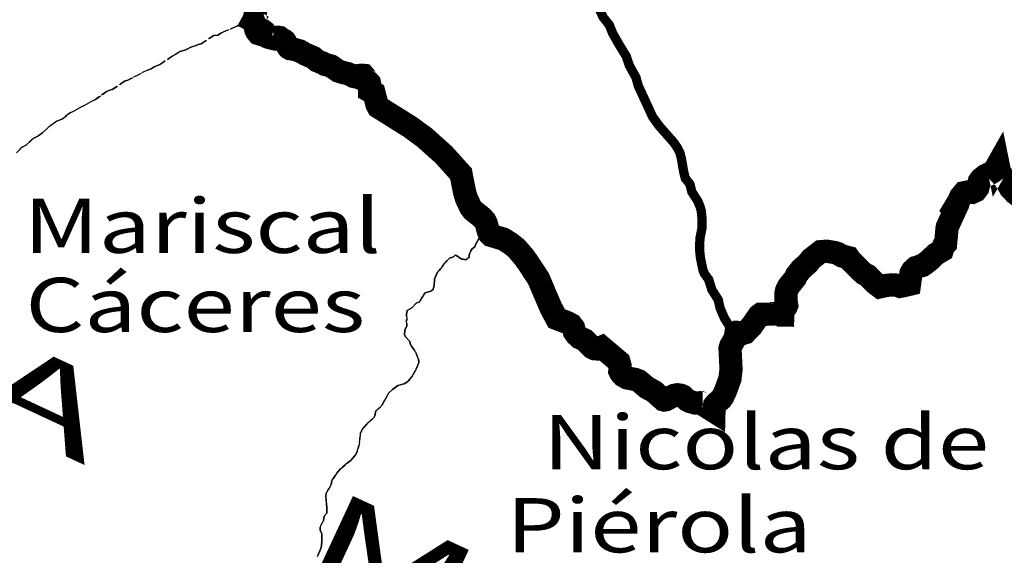
# Model space of a CAD drawing. Units: metres. Extents: x 0 to 1149954, y 0 to 8292699.
# Drawn here: x 1117211 to 1125159, y 8272523 to 8276844 of the extents above; entities that cross this region are included whole.
import ezdxf
from ezdxf.enums import TextEntityAlignment as Align

# ---------------------------------------------------------------- set-up
doc = ezdxf.new("R2010")
doc.units = ezdxf.units.M
doc.linetypes.add('DASHED', pattern=[0.75, 0.5, -0.25])
for name, color, linetype in [('1-Limite Distrital-ed', 250, 'Continuous'), ('LImite Provincial', 7, 'Continuous'), ('TEXPROVI', 7, 'Continuous')]:
    doc.layers.add(name, color=color, linetype=linetype)
doc.styles.add('ARIAL', font='ARIAL.TTF')
doc.styles.add('ROMANS', font='ROMANS', dxfattribs={"height": 50})

msp = doc.modelspace()

# ---------------------------------------------------------------- linework, layer by layer
at = {"layer": '1-Limite Distrital-ed', "color": 7, "linetype": 'DASHED', "ltscale": 100}
for points in [[(1119111.7, 8276863.4), (1119095.1, 8276832.4), (1119083, 8276837.8), (1119059.4, 8276843.1), (1119046.1, 8276839.5), (1118965.7, 8276792.6), (1118841.3, 8276738.4), (1118809.7, 8276720.1), (1118777.6, 8276715.9), (1118677.2, 8276650.3), (1118652.6, 8276643.7), (1118636.8, 8276634.8), (1118599.6, 8276626.4), (1118551.2, 8276601.3), (1118506.5, 8276586.2), (1118447.8, 8276553.5), (1118341.4, 8276481.6), (1118297.8, 8276463.4), (1118273.2, 8276447.7), (1118242.1, 8276438), (1118084.3, 8276355.3), (1118058.3, 8276347), (1117958.6, 8276280.5), (1117939, 8276276.4), (1117912.8, 8276263.7), (1117823.7, 8276201.1), (1117618.6, 8276091.7), (1117550.8, 8276041.6), (1117510.2, 8276026.7), (1117453.3, 8275984.4), (1117396.4, 8275930.9), (1117352.9, 8275901), (1117324.7, 8275888.4), (1117266.8, 8275835.8), (1117226.3, 8275811.7), (1117185.1, 8275770.5)], [(1117185.1, 8275770.5), (1117226.3, 8275811.7), (1117266.8, 8275835.8), (1117324.7, 8275888.4), (1117352.9, 8275901), (1117396.4, 8275930.9), (1117453.3, 8275984.4), (1117510.2, 8276026.7), (1117550.8, 8276041.6), (1117618.6, 8276091.7), (1117823.7, 8276201.1), (1117912.8, 8276263.7), (1117939, 8276276.4), (1117958.6, 8276280.5), (1118058.3, 8276347), (1118084.3, 8276355.3), (1118242.1, 8276438), (1118273.2, 8276447.7), (1118297.8, 8276463.4), (1118341.4, 8276481.6), (1118447.8, 8276553.5), (1118506.5, 8276586.2), (1118551.2, 8276601.3), (1118599.6, 8276626.4), (1118636.8, 8276634.8), (1118652.6, 8276643.7), (1118677.2, 8276650.3), (1118777.6, 8276715.9), (1118809.7, 8276720.1), (1118841.3, 8276738.4), (1118965.7, 8276792.6), (1119046.1, 8276839.5), (1119059.4, 8276843.1), (1119083, 8276837.8), (1119095.1, 8276832.4), (1119095.1, 8276832.4), (1119095.1, 8276832.4), (1119100.8, 8276829.1), (1119106.3, 8276811.8), (1119112.9, 8276784.2), (1119117.1, 8276764.7), (1119125.5, 8276748.4), (1119138.5, 8276732.5), (1119150.5, 8276728.8), (1119155.2, 8276731.7), (1119159, 8276739.2), (1119160.6, 8276747.6), (1119159, 8276755.1), (1119164.8, 8276761), (1119173.2, 8276757.6), (1119184, 8276749.3), (1119190.3, 8276735.5), (1119194.5, 8276719.6), (1119205.2, 8276709.3), (1119211.2, 8276705.3), (1119218.9, 8276702.5), (1119249.3, 8276694.1), (1119277.7, 8276688.2), (1119282.8, 8276689), (1119288.6, 8276699.1), (1119294.1, 8276701.9), (1119301.1, 8276702), (1119309.3, 8276700.5), (1119325.1, 8276688.4), (1119347.6, 8276676.1), (1119351.3, 8276673.1), (1119355.9, 8276667), (1119369.5, 8276638.1), (1119377.7, 8276623.4), (1119384.8, 8276615.4), (1119394.4, 8276610.4), (1119416.6, 8276607.5), (1119451.6, 8276597.7), (1119470.1, 8276592.9), (1119517, 8276566.1), (1119580, 8276539.4), (1119612.4, 8276512.5), (1119657.7, 8276494.1), (1119674.7, 8276483.8), (1119704.8, 8276475.8), (1119725.2, 8276470.2), (1119781.4, 8276430.9), (1119816.2, 8276419.1), (1119851.8, 8276410.7), (1119860, 8276408.4), (1119882.3, 8276399.5), (1119907, 8276386), (1119917.8, 8276383.6), (1119927.1, 8276384.2), (1119947.3, 8276393.4), (1119972.1, 8276396.2), (1119987.8, 8276394.7), (1119995.6, 8276385.4), (1120002.3, 8276354.9), (1120012.2, 8276350.9), (1120025.5, 8276342.7), (1120034, 8276334), (1120036.9, 8276321.2), (1120036, 8276270.5), (1120071.7, 8276252), (1120095.5, 8276159), (1120105.8, 8276139.6), (1120176.3, 8276095.5), (1120218.9, 8276068.8), (1120323, 8276003.5), (1120363.7, 8275978.4), (1120411.6, 8275943), (1120436.9, 8275924.6), (1120478.4, 8275894.3), (1120505.7, 8275869.9), (1120542, 8275837.4), (1120569.4, 8275812.8), (1120606.7, 8275779.4), (1120634.6, 8275754.3), (1120672, 8275712.8), (1120694.8, 8275687.4), (1120735.8, 8275641.8), (1120773.5, 8275600.4), (1120779.7, 8275567.3), (1120790.3, 8275513.9), (1120802.7, 8275451.4), (1120816.7, 8275404.3), (1120837, 8275360.6), (1120838.3, 8275357.9), (1120843.6, 8275314.2), (1120860.3, 8275286.1), (1120884.7, 8275262.4), (1120883.6, 8275243.8), (1120879.1, 8275236.2), (1120882.5, 8275216.2), (1120900.5, 8275201.2), (1120922.1, 8275200.7), (1120924.2, 8275182.6), (1120929, 8275176.3), (1120948.6, 8275183.5), (1120964.8, 8275175), (1120985.1, 8275102.3), (1120984.8, 8275091.4), (1120969, 8275082.7), (1120931, 8275087.3), (1120919.9, 8275082.2), (1120892.3, 8275034.8), (1120884.9, 8275010.5), (1120862.3, 8274995), (1120852.3, 8274980.3), (1120838.7, 8274946.2), (1120838.5, 8274928.2), (1120811.7, 8274906.1), (1120792, 8274913), (1120777.4, 8274912.7), (1120728.5, 8274947.3), (1120712.7, 8274931.8), (1120679.4, 8274919.9), (1120628.9, 8274863.2), (1120578.3, 8274795.2), (1120559.7, 8274750), (1120557.2, 8274696.9), (1120545.8, 8274663.5), (1120531, 8274653.9), (1120484.4, 8274639.1), (1120469.8, 8274622.3), (1120438.7, 8274568.3), (1120410.3, 8274556), (1120376.4, 8274520.6), (1120338.6, 8274498.7), (1120334.2, 8274467.8), (1120335.6, 8274374.2), (1120319.2, 8274337.9), (1120317.5, 8274302.4), (1120327.3, 8274282.7), (1120361.6, 8274247.7), (1120366.8, 8274221.6), (1120402.4, 8274170.3), (1120431.5, 8274105.2), (1120433.9, 8274081.6), (1120412.7, 8274024.4), (1120378.8, 8273966.8), (1120342.3, 8273921.8), (1120315.3, 8273906.2), (1120263.9, 8273892.7), (1120220.4, 8273861.5), (1120189, 8273829.9), (1120161.4, 8273780.1), (1120135, 8273732.5), (1120086, 8273687.2), (1120078.9, 8273649.3), (1120072, 8273636.5), (1120022.6, 8273591.4), (1119977.9, 8273541.7), (1119960.5, 8273505.8), (1119955.3, 8273433.6), (1119935.5, 8273360.4), (1119925, 8273335.7), (1119887.7, 8273291.7), (1119856, 8273265.2), (1119802.1, 8273220.1), (1119769.7, 8273183.2), (1119731.5, 8273123.5), (1119725.1, 8273092.8), (1119686, 8273022.7), (1119682.1, 8273005.4), (1119687.1, 8272946.9), (1119691.2, 8272898.7), (1119690, 8272863.1), (1119670, 8272838.6), (1119664.2, 8272803.8), (1119635.5, 8272749.9), (1119637.8, 8272724), (1119649.4, 8272698.9), (1119650.7, 8272642.3), (1119646.2, 8272597.4), (1119636.4, 8272563), (1119615.1, 8272513.9)], [(1119615.1, 8272513.9), (1119636.4, 8272563), (1119646.2, 8272597.4), (1119650.7, 8272642.3), (1119649.4, 8272698.9), (1119637.8, 8272724), (1119635.5, 8272749.9), (1119664.2, 8272803.8), (1119670, 8272838.6), (1119690, 8272863.1), (1119691.2, 8272898.7), (1119687.1, 8272946.9), (1119682.1, 8273005.4), (1119686, 8273022.7), (1119725.1, 8273092.8), (1119731.5, 8273123.5), (1119769.7, 8273183.2), (1119802.1, 8273220.1), (1119856, 8273265.2), (1119887.7, 8273291.7), (1119925, 8273335.7), (1119935.5, 8273360.4), (1119955.3, 8273433.6), (1119960.5, 8273505.8), (1119977.9, 8273541.7), (1120022.6, 8273591.4), (1120072, 8273636.5), (1120078.9, 8273649.3), (1120086, 8273687.2), (1120135, 8273732.5), (1120161.4, 8273780.1), (1120189, 8273829.9), (1120220.4, 8273861.5), (1120263.9, 8273892.7), (1120315.3, 8273906.2), (1120342.3, 8273921.8), (1120378.8, 8273966.8), (1120412.7, 8274024.4), (1120433.9, 8274081.6), (1120431.5, 8274105.2), (1120402.4, 8274170.3), (1120366.8, 8274221.6), (1120361.6, 8274247.7), (1120327.3, 8274282.7), (1120317.5, 8274302.4), (1120319.2, 8274337.9), (1120335.6, 8274374.2), (1120334.2, 8274467.8), (1120338.6, 8274498.7), (1120376.4, 8274520.6), (1120410.3, 8274556), (1120438.7, 8274568.3), (1120469.8, 8274622.3), (1120484.4, 8274639.1), (1120531, 8274653.9), (1120545.8, 8274663.5), (1120557.2, 8274696.9), (1120559.7, 8274750), (1120578.3, 8274795.2), (1120628.9, 8274863.2), (1120679.4, 8274919.9), (1120712.7, 8274931.8), (1120728.5, 8274947.3), (1120777.4, 8274912.7), (1120792, 8274913), (1120811.7, 8274906.1), (1120838.5, 8274928.2), (1120838.7, 8274946.2), (1120852.3, 8274980.3), (1120862.3, 8274995), (1120884.9, 8275010.5), (1120892.3, 8275034.8), (1120919.9, 8275082.2), (1120931, 8275087.3), (1120969, 8275082.7), (1120984.8, 8275091.4), (1120985.1, 8275102.3), (1120964.8, 8275175), (1120948.6, 8275183.5), (1120929, 8275176.3), (1120924.2, 8275182.6), (1120922.1, 8275200.7), (1120900.5, 8275201.2), (1120882.5, 8275216.2), (1120879.1, 8275236.2), (1120883.6, 8275243.8), (1120884.7, 8275262.4), (1120860.3, 8275286.1), (1120843.6, 8275314.2), (1120838.3, 8275357.9), (1120850.5, 8275331.6), (1120869.2, 8275306.6), (1120942.4, 8275248.3), (1120966.5, 8275222.1), (1120977.9, 8275197.9), (1120995.2, 8275133.2), (1121003.4, 8275115.3), (1121014.8, 8275104.2), (1121060.9, 8275090.2), (1121114.4, 8275074.4), (1121173.6, 8275037.6), (1121222.3, 8274998.6), (1121286.3, 8274923.7), (1121316, 8274880.6), (1121328.9, 8274861.1), (1121364.9, 8274806.5), (1121398, 8274756.5), (1121417.7, 8274710.5), (1121462, 8274606.8), (1121481.9, 8274560.3), (1121500.4, 8274518), (1121517.9, 8274485), (1121545.3, 8274433.4), (1121634.8, 8274398.9), (1121662.1, 8274384), (1121681.4, 8274359), (1121689.1, 8274324.9), (1121704.5, 8274303.1), (1121730.5, 8274278.8), (1121771.2, 8274260.3), (1121830.7, 8274199.7), (1121850.7, 8274189.6), (1121873.8, 8274187.6), (1121908.8, 8274202.2), (1122048.4, 8274084), (1122057.9, 8274050.1), (1122055.2, 8274010.2), (1122065.5, 8273990.6), (1122083.2, 8273971.2), (1122114.6, 8273953.7), (1122180.4, 8273941.3), (1122209.3, 8273929.9), (1122274.1, 8273875.4), (1122332.8, 8273843.5), (1122405.7, 8273778.1), (1122414.8, 8273775.8), (1122427.2, 8273777.7), (1122493.9, 8273813.3), (1122520, 8273817.9), (1122547, 8273814.3), (1122563.4, 8273807.6), (1122599.6, 8273774.5), (1122619.3, 8273764.1), (1122662.3, 8273752.1), (1122697.9, 8273753.4), (1122717.4, 8273745.8), (1122815.2, 8273684.1), (1122815.6, 8273700.7), (1122820.6, 8273733.7), (1122833.2, 8273749), (1122873.7, 8273783.9), (1122886.4, 8273802.2), (1122909.1, 8273850.7), (1122944.2, 8273947.2), (1122953.1, 8274022.3), (1122944.8, 8274191.6), (1122950.7, 8274212.3), (1122987, 8274275.3), (1122992, 8274310.1), (1122992, 8274310.1), (1122992, 8274310.1), (1123004.7, 8274321), (1123039.1, 8274319.6), (1123053.5, 8274314.4), (1123067.3, 8274318.6), (1123119.2, 8274372.1), (1123179.3, 8274458.4), (1123191.1, 8274466.9), (1123285.1, 8274468.8), (1123295.2, 8274473.1), (1123324.5, 8274474.7), (1123340.3, 8274473), (1123358.3, 8274460.6), (1123370.8, 8274460.5), (1123372.4, 8274505.1), (1123398.6, 8274530.8), (1123402.5, 8274540.1), (1123396.7, 8274574.4), (1123396.3, 8274636.2), (1123401.5, 8274659), (1123417.6, 8274691.8), (1123473.1, 8274761.5), (1123480.9, 8274781.9), (1123519, 8274830.6), (1123573.3, 8274878.7), (1123600.6, 8274913.4), (1123676.3, 8274972.4), (1123724.8, 8274976.1), (1123790.9, 8274965.2), (1123814.9, 8274957.1), (1123849.4, 8274937.3), (1123901.8, 8274924.3), (1123920.6, 8274897.4), (1124006.6, 8274811.8), (1124028.7, 8274793.3), (1124054.6, 8274780.4), (1124117, 8274717.4), (1124155, 8274688.6), (1124209.6, 8274700.8), (1124258.4, 8274704.8), (1124294.7, 8274702.4), (1124317.6, 8274692.9), (1124344, 8274697.8), (1124393.3, 8274709.4), (1124405.3, 8274797.7), (1124418.5, 8274820.8), (1124445, 8274844.7), (1124500.1, 8274862.5), (1124546.5, 8274896.7), (1124604.7, 8274951.9), (1124657.4, 8274983.2), (1124669.9, 8275020.8), (1124684.8, 8275036), (1124696.1, 8275158.3), (1124698.6, 8275172.5), (1124760.6, 8275307.3), (1124751.9, 8275315.6), (1124790.1, 8275378.9), (1124805.9, 8275414.2), (1124834.1, 8275448.2), (1124864.4, 8275454.4), (1124898.9, 8275450.9), (1124926.9, 8275463.9), (1124945.4, 8275488.9), (1124957.9, 8275540.3), (1124973.1, 8275560.9), (1125002.5, 8275583.7), (1125061.9, 8275614.5), (1125079.3, 8275628.3), (1125107.8, 8275678.8), (1125122.8, 8275605), (1125167.8, 8275555.4)]]:
    msp.add_lwpolyline(points, dxfattribs=at)
at = {"layer": 'LImite Provincial', "linetype": 'Continuous'}
for p, q in [((1119095.1, 8276832.4), (1119111.7, 8276863.4)), ((1119100.8, 8276829.1), (1119095.1, 8276832.4)), ((1119106.3, 8276811.8), (1119100.8, 8276829.1)), ((1119112.9, 8276784.2), (1119106.3, 8276811.8)), ((1119117.1, 8276764.7), (1119112.9, 8276784.2)), ((1119125.5, 8276748.4), (1119117.1, 8276764.7)), ((1119138.5, 8276732.5), (1119125.5, 8276748.4)), ((1119150.5, 8276728.8), (1119138.5, 8276732.5)), ((1119155.2, 8276731.7), (1119150.5, 8276728.8)), ((1119159, 8276739.2), (1119155.2, 8276731.7)), ((1119164.8, 8276761), (1119159, 8276755.1)), ((1119159, 8276755.1), (1119160.6, 8276747.6)), ((1119160.6, 8276747.6), (1119159, 8276739.2)), ((1119173.2, 8276757.6), (1119164.8, 8276761)), ((1119184, 8276749.3), (1119173.2, 8276757.6)), ((1119190.3, 8276735.5), (1119184, 8276749.3)), ((1119194.5, 8276719.6), (1119190.3, 8276735.5)), ((1119205.2, 8276709.3), (1119194.5, 8276719.6)), ((1119211.2, 8276705.3), (1119205.2, 8276709.3)), ((1119218.9, 8276702.5), (1119211.2, 8276705.3)), ((1119249.3, 8276694.1), (1119218.9, 8276702.5)), ((1119277.7, 8276688.2), (1119249.3, 8276694.1)), ((1119282.8, 8276689), (1119277.7, 8276688.2)), ((1119288.6, 8276699.1), (1119282.8, 8276689)), ((1119294.1, 8276701.9), (1119288.6, 8276699.1)), ((1119301.1, 8276702), (1119294.1, 8276701.9)), ((1119309.3, 8276700.5), (1119301.1, 8276702)), ((1119325.1, 8276688.4), (1119309.3, 8276700.5)), ((1119347.6, 8276676.1), (1119325.1, 8276688.4)), ((1119351.3, 8276673.1), (1119347.6, 8276676.1)), ((1119355.9, 8276667), (1119351.3, 8276673.1)), ((1119369.5, 8276638.1), (1119355.9, 8276667)), ((1119377.7, 8276623.4), (1119369.5, 8276638.1)), ((1119384.8, 8276615.4), (1119377.7, 8276623.4)), ((1119394.4, 8276610.4), (1119384.8, 8276615.4)), ((1119416.6, 8276607.5), (1119394.4, 8276610.4)), ((1119451.6, 8276597.7), (1119416.6, 8276607.5)), ((1119470.1, 8276592.9), (1119451.6, 8276597.7)), ((1119517, 8276566.1), (1119470.1, 8276592.9)), ((1119580, 8276539.4), (1119517, 8276566.1)), ((1119612.4, 8276512.5), (1119580, 8276539.4)), ((1119657.7, 8276494.1), (1119612.4, 8276512.5)), ((1119674.7, 8276483.8), (1119657.7, 8276494.1)), ((1119704.8, 8276475.8), (1119674.7, 8276483.8)), ((1119725.2, 8276470.2), (1119704.8, 8276475.8)), ((1119781.4, 8276430.9), (1119725.2, 8276470.2)), ((1119816.2, 8276419.1), (1119781.4, 8276430.9)), ((1119851.8, 8276410.7), (1119816.2, 8276419.1)), ((1119860, 8276408.4), (1119851.8, 8276410.7)), ((1119882.3, 8276399.5), (1119860, 8276408.4)), ((1119907, 8276386), (1119882.3, 8276399.5)), ((1119917.8, 8276383.6), (1119907, 8276386)), ((1119927.1, 8276384.2), (1119917.8, 8276383.6)), ((1119947.3, 8276393.4), (1119927.1, 8276384.2)), ((1119972.1, 8276396.2), (1119947.3, 8276393.4)), ((1119987.8, 8276394.7), (1119972.1, 8276396.2)), ((1119995.6, 8276385.4), (1119987.8, 8276394.7)), ((1120002.3, 8276354.9), (1119995.6, 8276385.4)), ((1120012.2, 8276350.9), (1120002.3, 8276354.9)), ((1120025.5, 8276342.7), (1120012.2, 8276350.9)), ((1120034, 8276334), (1120025.5, 8276342.7)), ((1120036.9, 8276321.2), (1120034, 8276334)), ((1120036, 8276270.5), (1120036.9, 8276321.2)), ((1120071.7, 8276252), (1120036, 8276270.5)), ((1120095.5, 8276159), (1120071.7, 8276252)), ((1120105.8, 8276139.6), (1120095.5, 8276159)), ((1120176.3, 8276095.5), (1120105.8, 8276139.6)), ((1120218.9, 8276068.8), (1120176.3, 8276095.5)), ((1120323, 8276003.5), (1120218.9, 8276068.8)), ((1120363.7, 8275978.4), (1120323, 8276003.5)), ((1120411.6, 8275943), (1120363.7, 8275978.4)), ((1120436.9, 8275924.6), (1120411.6, 8275943)), ((1120478.4, 8275894.3), (1120436.9, 8275924.6)), ((1120505.7, 8275869.9), (1120478.4, 8275894.3)), ((1120542, 8275837.4), (1120505.7, 8275869.9)), ((1120569.4, 8275812.8), (1120542, 8275837.4)), ((1120606.7, 8275779.4), (1120569.4, 8275812.8)), ((1120634.6, 8275754.3), (1120606.7, 8275779.4)), ((1120672, 8275712.8), (1120634.6, 8275754.3)), ((1120694.8, 8275687.4), (1120672, 8275712.8)), ((1120735.8, 8275641.8), (1120694.8, 8275687.4)), ((1120773.5, 8275600.4), (1120735.8, 8275641.8)), ((1120779.7, 8275567.3), (1120773.5, 8275600.4)), ((1120790.3, 8275513.9), (1120779.7, 8275567.3)), ((1120802.7, 8275451.4), (1120790.3, 8275513.9)), ((1120816.7, 8275404.3), (1120802.7, 8275451.4)), ((1120837, 8275360.6), (1120816.7, 8275404.3)), ((1120838.3, 8275357.9), (1120837, 8275360.6)), ((1120850.5, 8275331.6), (1120838.3, 8275357.9)), ((1120869.2, 8275306.6), (1120850.5, 8275331.6)), ((1120942.4, 8275248.3), (1120869.2, 8275306.6)), ((1120966.5, 8275222.1), (1120942.4, 8275248.3)), ((1120977.9, 8275197.9), (1120966.5, 8275222.1)), ((1120995.2, 8275133.2), (1120977.9, 8275197.9)), ((1121003.4, 8275115.3), (1120995.2, 8275133.2)), ((1121014.8, 8275104.2), (1121003.4, 8275115.3)), ((1121060.9, 8275090.2), (1121014.8, 8275104.2)), ((1121114.4, 8275074.4), (1121060.9, 8275090.2)), ((1121173.6, 8275037.6), (1121114.4, 8275074.4)), ((1121222.3, 8274998.6), (1121173.6, 8275037.6)), ((1121286.3, 8274923.7), (1121222.3, 8274998.6)), ((1121316, 8274880.6), (1121286.3, 8274923.7)), ((1121328.9, 8274861.1), (1121316, 8274880.6)), ((1121364.9, 8274806.5), (1121328.9, 8274861.1)), ((1121398, 8274756.5), (1121364.9, 8274806.5)), ((1121417.7, 8274710.5), (1121398, 8274756.5)), ((1121462, 8274606.8), (1121417.7, 8274710.5)), ((1121481.9, 8274560.3), (1121462, 8274606.8)), ((1121500.4, 8274518), (1121481.9, 8274560.3)), ((1121517.9, 8274485), (1121500.4, 8274518)), ((1121545.3, 8274433.4), (1121517.9, 8274485)), ((1121634.8, 8274398.9), (1121545.3, 8274433.4)), ((1121662.1, 8274384), (1121634.8, 8274398.9)), ((1121681.4, 8274359), (1121662.1, 8274384)), ((1121689.1, 8274324.9), (1121681.4, 8274359)), ((1121704.5, 8274303.1), (1121689.1, 8274324.9)), ((1121730.5, 8274278.8), (1121704.5, 8274303.1)), ((1122940.4, 8274370.3), (1122992, 8274310.1)), ((1122992, 8274310.1), (1122987, 8274275.3)), ((1121771.2, 8274260.3), (1121730.5, 8274278.8)), ((1121830.7, 8274199.7), (1121771.2, 8274260.3)), ((1122987, 8274275.3), (1122950.7, 8274212.3)), ((1121850.7, 8274189.6), (1121830.7, 8274199.7)), ((1121873.8, 8274187.6), (1121850.7, 8274189.6)), ((1121908.8, 8274202.2), (1121873.8, 8274187.6)), ((1122048.4, 8274084), (1121908.8, 8274202.2)), ((1122950.7, 8274212.3), (1122944.8, 8274191.6)), ((1122944.8, 8274191.6), (1122953.1, 8274022.3)), ((1122057.9, 8274050.1), (1122048.4, 8274084)), ((1122055.2, 8274010.2), (1122057.9, 8274050.1)), ((1122065.5, 8273990.6), (1122055.2, 8274010.2)), ((1122083.2, 8273971.2), (1122065.5, 8273990.6)), ((1122953.1, 8274022.3), (1122944.2, 8273947.2)), ((1122114.6, 8273953.7), (1122083.2, 8273971.2)), ((1122180.4, 8273941.3), (1122114.6, 8273953.7)), ((1122209.3, 8273929.9), (1122180.4, 8273941.3)), ((1122274.1, 8273875.4), (1122209.3, 8273929.9)), ((1122944.2, 8273947.2), (1122909.1, 8273850.7)), ((1122332.8, 8273843.5), (1122274.1, 8273875.4)), ((1122405.7, 8273778.1), (1122332.8, 8273843.5)), ((1122909.1, 8273850.7), (1122886.4, 8273802.2)), ((1122414.8, 8273775.8), (1122405.7, 8273778.1)), ((1122427.2, 8273777.7), (1122414.8, 8273775.8)), ((1122493.9, 8273813.3), (1122427.2, 8273777.7)), ((1122520, 8273817.9), (1122493.9, 8273813.3)), ((1122547, 8273814.3), (1122520, 8273817.9)), ((1122563.4, 8273807.6), (1122547, 8273814.3)), ((1122599.6, 8273774.5), (1122563.4, 8273807.6)), ((1122619.3, 8273764.1), (1122599.6, 8273774.5)), ((1122662.3, 8273752.1), (1122619.3, 8273764.1)), ((1122697.9, 8273753.4), (1122662.3, 8273752.1)), ((1122717.4, 8273745.8), (1122697.9, 8273753.4)), ((1122815.2, 8273684.1), (1122717.4, 8273745.8)), ((1122833.2, 8273749), (1122820.6, 8273733.7)), ((1122873.7, 8273783.9), (1122833.2, 8273749)), ((1122886.4, 8273802.2), (1122873.7, 8273783.9)), ((1122815.6, 8273700.7), (1122815.2, 8273684.1)), ((1122820.6, 8273733.7), (1122815.6, 8273700.7))]:
    msp.add_line(p, q, dxfattribs=at)
at = {"layer": 'LImite Provincial', "color": 7, "linetype": 'Continuous', "const_width": 187.5}
msp.add_lwpolyline([(1119098.1, 8276953.7), (1119109.1, 8276934.5), (1119113, 8276903.5), (1119111.7, 8276863.4), (1119095.1, 8276832.4), (1119100.8, 8276829.1), (1119106.3, 8276811.8), (1119112.9, 8276784.2), (1119117.1, 8276764.7), (1119125.5, 8276748.4), (1119138.5, 8276732.5), (1119150.5, 8276728.8), (1119155.2, 8276731.7), (1119159, 8276739.2), (1119160.6, 8276747.6), (1119159, 8276755.1), (1119164.8, 8276761), (1119173.2, 8276757.6), (1119184, 8276749.3), (1119190.3, 8276735.5), (1119194.5, 8276719.6), (1119205.2, 8276709.3), (1119211.2, 8276705.3), (1119218.9, 8276702.5), (1119249.3, 8276694.1), (1119277.7, 8276688.2), (1119282.8, 8276689), (1119288.6, 8276699.1), (1119294.1, 8276701.9), (1119301.1, 8276702), (1119309.3, 8276700.5), (1119325.1, 8276688.4), (1119347.6, 8276676.1), (1119351.3, 8276673.1), (1119355.9, 8276667), (1119369.5, 8276638.1), (1119377.7, 8276623.4), (1119384.8, 8276615.4), (1119394.4, 8276610.4), (1119416.6, 8276607.5), (1119451.6, 8276597.7), (1119470.1, 8276592.9), (1119517, 8276566.1), (1119580, 8276539.4), (1119612.4, 8276512.5), (1119657.7, 8276494.1), (1119674.7, 8276483.8), (1119704.8, 8276475.8), (1119725.2, 8276470.2), (1119781.4, 8276430.9), (1119816.2, 8276419.1), (1119851.8, 8276410.7), (1119860, 8276408.4), (1119882.3, 8276399.5), (1119907, 8276386), (1119917.8, 8276383.6), (1119927.1, 8276384.2), (1119947.3, 8276393.4), (1119972.1, 8276396.2), (1119987.8, 8276394.7), (1119995.6, 8276385.4), (1120002.3, 8276354.9), (1120012.2, 8276350.9), (1120025.5, 8276342.7), (1120034, 8276334), (1120036.9, 8276321.2), (1120036, 8276270.5), (1120071.7, 8276252), (1120095.5, 8276159), (1120105.8, 8276139.6), (1120176.3, 8276095.5), (1120218.9, 8276068.8), (1120323, 8276003.5), (1120363.7, 8275978.4), (1120411.6, 8275943), (1120436.9, 8275924.6), (1120478.4, 8275894.3), (1120505.7, 8275869.9), (1120542, 8275837.4), (1120569.4, 8275812.8), (1120606.7, 8275779.4), (1120634.6, 8275754.3), (1120672, 8275712.8), (1120694.8, 8275687.4), (1120735.8, 8275641.8), (1120773.5, 8275600.4), (1120779.7, 8275567.3), (1120790.3, 8275513.9), (1120802.7, 8275451.4), (1120816.7, 8275404.3), (1120837, 8275360.6), (1120838.3, 8275357.9), (1120850.5, 8275331.6), (1120869.2, 8275306.6), (1120942.4, 8275248.3), (1120966.5, 8275222.1), (1120977.9, 8275197.9), (1120995.2, 8275133.2), (1121003.4, 8275115.3), (1121014.8, 8275104.2), (1121060.9, 8275090.2), (1121114.4, 8275074.4), (1121173.6, 8275037.6), (1121222.3, 8274998.6), (1121286.3, 8274923.7), (1121316, 8274880.6), (1121328.9, 8274861.1), (1121364.9, 8274806.5), (1121398, 8274756.5), (1121417.7, 8274710.5), (1121462, 8274606.8), (1121481.9, 8274560.3), (1121500.4, 8274518), (1121517.9, 8274485), (1121545.3, 8274433.4), (1121634.8, 8274398.9), (1121662.1, 8274384), (1121681.4, 8274359), (1121689.1, 8274324.9), (1121704.5, 8274303.1), (1121730.5, 8274278.8), (1121771.2, 8274260.3), (1121830.7, 8274199.7), (1121850.7, 8274189.6), (1121873.8, 8274187.6), (1121908.8, 8274202.2), (1122048.4, 8274084), (1122057.9, 8274050.1), (1122055.2, 8274010.2), (1122065.5, 8273990.6), (1122083.2, 8273971.2), (1122114.6, 8273953.7), (1122180.4, 8273941.3), (1122209.3, 8273929.9), (1122274.1, 8273875.4), (1122332.8, 8273843.5), (1122405.7, 8273778.1), (1122414.8, 8273775.8), (1122427.2, 8273777.7), (1122493.9, 8273813.3), (1122520, 8273817.9), (1122547, 8273814.3), (1122563.4, 8273807.6), (1122599.6, 8273774.5), (1122619.3, 8273764.1), (1122662.3, 8273752.1), (1122697.9, 8273753.4), (1122717.4, 8273745.8), (1122815.2, 8273684.1), (1122815.6, 8273700.7), (1122820.6, 8273733.7), (1122833.2, 8273749), (1122873.7, 8273783.9), (1122886.4, 8273802.2), (1122909.1, 8273850.7), (1122944.2, 8273947.2), (1122953.1, 8274022.3), (1122944.8, 8274191.6), (1122950.7, 8274212.3), (1122987, 8274275.3), (1122992, 8274310.1), (1123004.7, 8274321), (1123039.1, 8274319.6), (1123053.5, 8274314.4), (1123067.3, 8274318.6), (1123119.2, 8274372.1), (1123179.3, 8274458.4), (1123191.1, 8274466.9), (1123285.1, 8274468.8), (1123295.2, 8274473.1), (1123324.5, 8274474.7), (1123340.3, 8274473), (1123358.3, 8274460.6), (1123370.8, 8274460.5), (1123372.4, 8274505.1), (1123398.6, 8274530.8), (1123402.5, 8274540.1), (1123396.7, 8274574.4), (1123396.3, 8274636.2), (1123401.5, 8274659), (1123417.6, 8274691.8), (1123473.1, 8274761.5), (1123480.9, 8274781.9), (1123519, 8274830.6), (1123573.3, 8274878.7), (1123600.6, 8274913.4), (1123676.3, 8274972.4), (1123724.8, 8274976.1), (1123790.9, 8274965.2), (1123814.9, 8274957.1), (1123849.4, 8274937.3), (1123901.8, 8274924.3), (1123920.6, 8274897.4), (1124006.6, 8274811.8), (1124028.7, 8274793.3), (1124054.6, 8274780.4), (1124117, 8274717.4), (1124155, 8274688.6), (1124209.6, 8274700.8), (1124258.4, 8274704.8), (1124294.7, 8274702.4), (1124317.6, 8274692.9), (1124344, 8274697.8), (1124393.3, 8274709.4), (1124405.3, 8274797.7), (1124418.5, 8274820.8), (1124445, 8274844.7), (1124500.1, 8274862.5), (1124546.5, 8274896.7), (1124604.7, 8274951.9), (1124657.4, 8274983.2), (1124669.9, 8275020.8), (1124684.8, 8275036), (1124696.1, 8275158.3), (1124698.6, 8275172.5), (1124760.6, 8275307.3), (1124751.9, 8275315.6), (1124790.1, 8275378.9), (1124805.9, 8275414.2), (1124834.1, 8275448.2), (1124864.4, 8275454.4), (1124898.9, 8275450.9), (1124926.9, 8275463.9), (1124945.4, 8275488.9), (1124957.9, 8275540.3), (1124973.1, 8275560.9), (1125002.5, 8275583.7), (1125061.9, 8275614.5), (1125079.3, 8275628.3), (1125107.8, 8275678.8), (1125122.8, 8275605), (1125167.8, 8275555.4), (1125208.2, 8275484.7), (1125248.5, 8275442.9), (1125291, 8275410.3)], dxfattribs=at)
at = {"layer": 'LImite Provincial', "color": 250, "linetype": 'Continuous', "const_width": 75}
msp.add_lwpolyline([(1121883.2, 8276944.1), (1121921.1, 8276863.3), (1121971.2, 8276800.7), (1121995.6, 8276738.4), (1122044.5, 8276651.3), (1122107.4, 8276548.5), (1122131.2, 8276476.6), (1122185.4, 8276379.1), (1122204.4, 8276310.4), (1122255.7, 8276199.6), (1122266.3, 8276176.5), (1122271.3, 8276165.9), (1122273.2, 8276161.7), (1122278.3, 8276150.6), (1122320.2, 8276060.1), (1122372.3, 8275987.8), (1122435.5, 8275916), (1122490.3, 8275853.8), (1122518.1, 8275813.3), (1122539.7, 8275772.5), (1122551.8, 8275726.3), (1122571.7, 8275612), (1122584.1, 8275564.5), (1122620.9, 8275518.3), (1122636.7, 8275454.5), (1122682.8, 8275383.5), (1122702.1, 8275338.4), (1122712.6, 8275302.5), (1122719.2, 8275237.6), (1122718.5, 8275161.7), (1122702.2, 8275078.7), (1122698.7, 8274998.5), (1122705.2, 8274927.4), (1122726.6, 8274822.6), (1122736.8, 8274797.9), (1122772.7, 8274746.9), (1122798.1, 8274666.1), (1122850.4, 8274583.2), (1122862.7, 8274522.1), (1122899.7, 8274436), (1122940.4, 8274370.3)], dxfattribs=at)

# ---------------------------------------------------------------- texts
at = {"layer": 'TEXPROVI', "style": 'ROMANS', "width": 1.25}
for s, p in [('Mariscal', (1118685.5, 8274962.7)), ('Cáceres', (1118628.4, 8274324.2)), ('Nicolas de', (1123235.5, 8273217.2)), ('Piérola', (1122370.9, 8272546.8))]:
    msp.add_text(s, height=437.5, dxfattribs=at).set_placement(p, align=Align.CENTER)
at = {"layer": 'TEXPROVI', "color": 32, "style": 'ARIAL', "width": 1.8}
msp.add_text('C    A     M    A     N     A', height=687.932, rotation=335.03898, dxfattribs=at).set_placement((1121466.6, 8271514), align=Align.CENTER)

doc.saveas('drawing.dxf')
